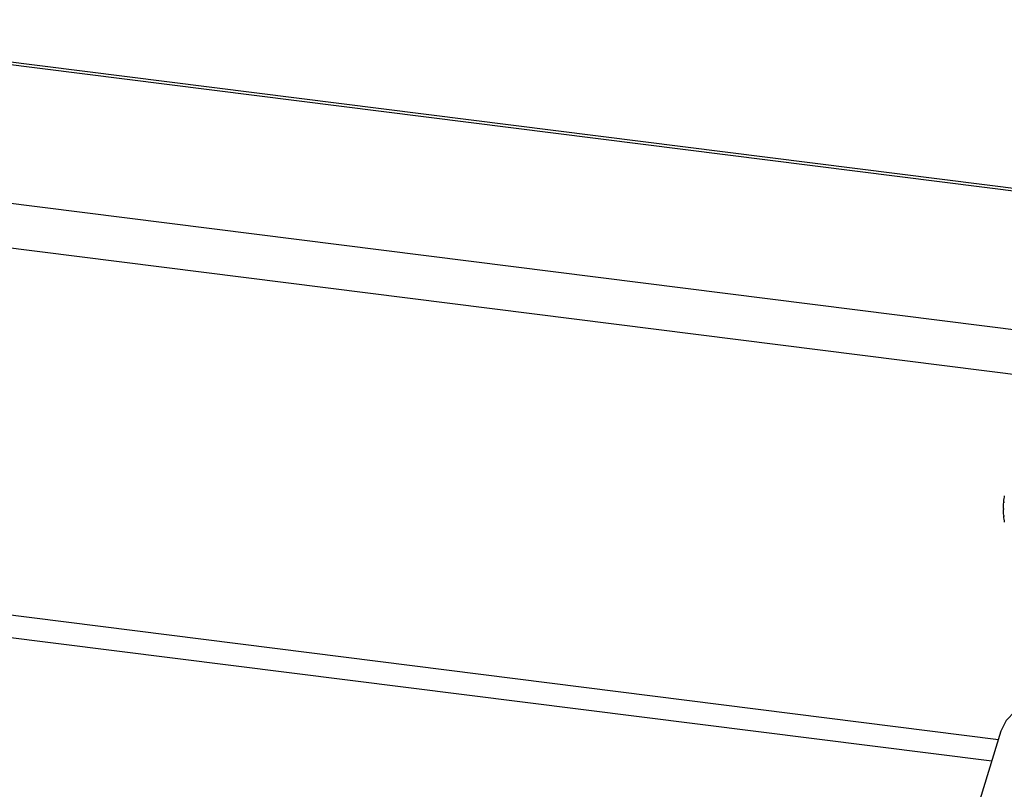
# Paper-space layout 'Blatt1' of a CAD drawing. Units: millimetres. Extents: x 0 to 5940, y 0 to 4200.
# Drawn here: x 4700 to 4771, y 2248 to 2304 of the extents above; entities that cross this region are included whole.
import ezdxf

# ---------------------------------------------------------------- set-up
doc = ezdxf.new("R2010")
doc.units = ezdxf.units.MM
doc.header["$LTSCALE"] = 10

psp = doc.layouts.new('Blatt1')

# ---------------------------------------------------------------- linework, layer by layer
at = {"color": 7, "linetype": 'Continuous', "lineweight": 30}
for p, q in [((4781.354, 2290.673), (4674.406, 2304.147)), ((4674.406, 2303.985), (4781.307, 2290.516)), ((4674.406, 2293.888), (4778.345, 2280.793)), ((4674.406, 2290.64), (4777.105, 2277.701)), ((4771.178, 2269.013), (4771.206, 2269.038)), ((4771.202, 2268.992), (4771.178, 2269.013)), ((4771.185, 2269.09), (4771.209, 2269.069)), ((4771.209, 2269.069), (4771.202, 2268.992)), ((4771.157, 2268.594), (4771.181, 2268.576)), ((4771.181, 2268.497), (4771.157, 2268.515)), ((4771.178, 2268.09), (4771.202, 2268.076)), ((4771.202, 2268.076), (4771.209, 2267.997)), ((4771.185, 2268.011), (4771.206, 2268.029)), ((4771.209, 2267.997), (4771.185, 2268.011)), ((4685.315, 2262.553), (4770.814, 2251.781)), ((4683.699, 2261.127), (4770.337, 2250.212)), ((4770.999, 2252.386), (4767.06, 2239.454))]:
    psp.add_line(p, q, dxfattribs=at)
at = {"color": 7, "linetype": 'Continuous', "lineweight": 30, "flags": 128}
psp.add_lwpolyline([(4780.599, 2255.061), (4778.776, 2255.222), (4777.063, 2255.233), (4775.5, 2255.093), (4774.122, 2254.806), (4772.958, 2254.379), (4772.036, 2253.82), (4771.375, 2253.142), (4770.999, 2252.386)], dxfattribs=at)
at = {"color": 7, "linetype": 'Continuous', "lineweight": 30}
for centre, radius, start, end in [((4776.028, 2268.574), 4.87, 169.03013, 173.91361), ((4776.21, 2268.556), 5.053, 174.80996, 179.57466), ((4776.399, 2268.556), 5.242, 180.44876, 185.09818), ((4776.586, 2268.574), 5.43, 185.95114, 190.49277)]:
    psp.add_arc(centre, radius, start, end, dxfattribs=at)
psp.add_open_spline([(4771.181, 2268.576), (4771.181, 2268.563), (4771.181, 2268.536), (4771.181, 2268.51), (4771.181, 2268.497)], degree=3, dxfattribs=at)

doc.saveas('drawing.dxf')
